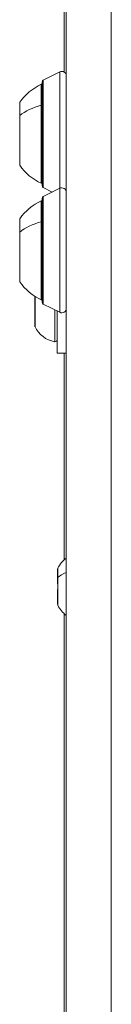
# Model space of a CAD drawing. Units: millimetres. Extents: x 8610 to 24393, y 6611 to 22250.
# Drawn here: x 12220 to 12240, y 8014 to 8233 of the extents above; entities that cross this region are included whole.
import ezdxf

# ---------------------------------------------------------------- set-up
doc = ezdxf.new("R2010")
doc.units = ezdxf.units.MM

msp = doc.modelspace()

# ---------------------------------------------------------------- linework, layer by layer
at = {"color": 0, "linetype": 'Continuous', "lineweight": 0, "extrusion": (0, 1, 0)}
for p, q in [((12229.57, 8221.54), (12229.57, 8247.43)), ((12240.02, 8243.17), (12240.02, 6632.66)), ((12230.02, 8235.5), (12230.02, 6642.66)), ((12224.91, 8219.77), (12228.57, 8221.6)), ((12228.57, 8195.72), (12228.57, 8221.6)), ((12224.47, 8214.17), (12224.47, 8218.82)), ((12224.64, 8219.32), (12224.64, 8196.32)), ((12224.91, 8219.77), (12224.91, 8195.87)), ((12219.67, 8211.86), (12219.67, 8214.82)), ((12224.47, 8196.82), (12224.47, 8214.17)), ((12219.67, 8200.82), (12219.67, 8211.86)), ((12224.91, 8195.87), (12226.9, 8194.88)), ((12224.91, 8193.89), (12228.57, 8195.72)), ((12228.57, 8168.16), (12228.57, 8195.72)), ((12224.47, 8188.29), (12224.47, 8192.94)), ((12224.64, 8193.44), (12224.64, 8170.44)), ((12224.91, 8193.89), (12224.91, 8169.99)), ((12219.67, 8185.98), (12219.67, 8188.94)), ((12224.47, 8170.94), (12224.47, 8188.29)), ((12219.67, 8174.94), (12219.67, 8185.98)), ((12223.02, 8169.74), (12223.02, 8171.73)), ((12223.07, 8171.7), (12223.07, 8164.96)), ((12223.02, 8168.39), (12223.02, 8167.68)), ((12223.02, 8166.08), (12223.02, 8168.39)), ((12224.91, 8169.99), (12228.57, 8168.16)), ((12227.44, 8161.63), (12227.44, 8168.73)), ((12228.02, 8159.06), (12228.02, 8168.44)), ((12223.02, 8165.74), (12223.02, 8166.08)), ((12223.02, 8165.74), (12223.02, 8165.41)), ((12223.02, 8165.17), (12223.02, 8165.41)), ((12230.02, 8159.06), (12228.02, 8159.06)), ((12229.57, 8113.19), (12229.57, 8159.06)), ((12228.1, 8110.84), (12228.1, 8111.08)), ((12228.1, 8110.84), (12228.1, 8110.5)), ((12228.1, 8110.16), (12228.1, 8110.5)), ((12228.1, 8107.86), (12228.1, 8110.16)), ((12228.15, 8111.29), (12228.15, 8109.24)), ((12228.15, 8109.24), (12228.15, 8103.08)), ((12228.1, 8104.2), (12228.1, 8106.51)), ((12228.1, 8103.86), (12228.1, 8104.2)), ((12228.1, 8103.86), (12228.1, 8103.53)), ((12228.1, 8103.29), (12228.1, 8103.53)), ((12229.57, 7976.96), (12229.57, 8101.18))]:
    msp.add_line(p, q, dxfattribs=at)
at = {"color": 0, "linetype": 'Continuous', "lineweight": 0, "extrusion": (0, 0, -1)}
for centre, radius, start, end in [((-12229.02, 8220.7), 1, 63.4349, 180), ((-12229.49, 8207.92), 12, 35.1041, 65.2848), ((-12224.47, 8217.62), 1.2, 90, 98.0495), ((-12225.14, 8219.32), 0.5, 0, 63.4349), ((-12229.49, 8207.72), 12, 294.7152, 324.8959), ((-12224.47, 8198.02), 1.2, 261.9505, 270), ((-12225.14, 8196.32), 0.5, 296.5651, 360), ((-12229.02, 8194.82), 1, 63.4349, 180), ((-12229.02, 8194.94), 1, 180, 183.3816), ((-12229.49, 8182.04), 12, 35.1041, 65.2848), ((-12224.47, 8191.74), 1.2, 90, 98.0495), ((-12225.14, 8193.44), 0.5, 0, 63.4349), ((-12229.49, 8181.84), 12, 294.7152, 324.8959), ((-12224.47, 8172.14), 1.2, 261.9505, 270), ((-12225.14, 8170.44), 0.5, 296.5651, 0), ((-12229.02, 8169.06), 1, 180, 296.5651), ((-12223.52, 8165.17), 0.5, 334.8561, 0), ((-12228.44, 8167.48), 5.93, 279.7166, 334.8561), ((-12227.52, 8162.13), 0.5, 180, 279.7166), ((-12233.52, 8108.77), 5.93, 25.1439, 53.8241), ((-12228.6, 8111.08), 0.5, 360, 25.1439), ((-12228.6, 8103.29), 0.5, 334.8561, 0), ((-12233.52, 8105.6), 5.93, 306.1759, 334.8561)]:
    msp.add_arc(centre, radius, start, end, dxfattribs=at)
at = {"color": 0, "linetype": 'Continuous', "lineweight": 0}
msp.add_arc((12223.52, 8165.17), 0.5, 180, 205.1439, dxfattribs=at)
for centre, major_axis, ratio, start_param, end_param in [((12229.49, 8207.88), (-12, 0), 0.577012, -1.139434, -0.612682), ((12224.47, 8213.48), (-1.2, 0), 0.577012, -1.711286, -1.570796), ((12229.49, 8182), (-12, 0), 0.577012, -1.139434, -0.612682), ((12224.47, 8187.59), (-1.2, 0), 0.577012, -1.711286, -1.570796), ((12223.27, 8165.74), (-0.25, 0), 0.610965, -0.286452, 0), ((12228.35, 8103.86), (-0.25, 0), 0.610965, -0.286452, 0)]:
    msp.add_ellipse(centre, major_axis=major_axis, ratio=ratio, start_param=start_param, end_param=end_param, dxfattribs=at)
at = {"color": 0, "linetype": 'Continuous', "lineweight": 0, "extrusion": (0, 0, -1)}
for centre, major_axis, ratio, start_param, end_param in [((12228.35, 8110.5), (-0.25, 0), 0.610965, -0.286452, 0), ((12233.52, 8107.98), (5.93, 0), 0.5, -2.702749, -2.202184)]:
    msp.add_ellipse(centre, major_axis=major_axis, ratio=ratio, start_param=start_param, end_param=end_param, dxfattribs=at)
at = {"color": 0, "linetype": 'Continuous', "lineweight": 0}
for points in [[(12223.02, 8168.39), (12223.02, 8168.39), (12223.02, 8168.39), (12223.02, 8168.51), (12223.03, 8168.63), (12223.03, 8168.86), (12223.04, 8168.96), (12223.04, 8169.17), (12223.03, 8169.27), (12223.03, 8169.5), (12223.02, 8169.62), (12223.02, 8169.73), (12223.02, 8169.74), (12223.02, 8169.74)], [(12223.02, 8165.41), (12223.02, 8165.41), (12223.02, 8165.41), (12223.02, 8165.41), (12223.03, 8165.42), (12223.03, 8165.49), (12223.04, 8165.53), (12223.04, 8165.63), (12223.03, 8165.69), (12223.03, 8165.86), (12223.02, 8165.96), (12223.02, 8166.08), (12223.02, 8166.08), (12223.02, 8166.08)], [(12228.1, 8110.16), (12228.1, 8110.17), (12228.1, 8110.17), (12228.1, 8110.28), (12228.11, 8110.39), (12228.12, 8110.55), (12228.12, 8110.62), (12228.12, 8110.72), (12228.12, 8110.76), (12228.11, 8110.82), (12228.1, 8110.84), (12228.1, 8110.84), (12228.1, 8110.84), (12228.1, 8110.84)], [(12228.1, 8106.51), (12228.1, 8106.51), (12228.1, 8106.51), (12228.1, 8106.63), (12228.11, 8106.75), (12228.12, 8106.98), (12228.12, 8107.08), (12228.12, 8107.29), (12228.12, 8107.39), (12228.11, 8107.62), (12228.1, 8107.74), (12228.1, 8107.86), (12228.1, 8107.86), (12228.1, 8107.86)], [(12228.1, 8103.53), (12228.1, 8103.53), (12228.1, 8103.53), (12228.1, 8103.53), (12228.11, 8103.54), (12228.12, 8103.61), (12228.12, 8103.65), (12228.12, 8103.75), (12228.12, 8103.81), (12228.11, 8103.98), (12228.1, 8104.08), (12228.1, 8104.2), (12228.1, 8104.2), (12228.1, 8104.2)]]:
    msp.add_open_spline(points, degree=3, knots=[-0.0006567, -0.0006567, -0.0006567, -0.0006567, 0, 0, 0.0394171, 0.0394171, 0.0702393, 0.0702393, 0.1010616, 0.1010616, 0.1404787, 0.1404787, 0.1411354, 0.1411354, 0.1411354, 0.1411354], dxfattribs=at)

doc.saveas('drawing.dxf')
